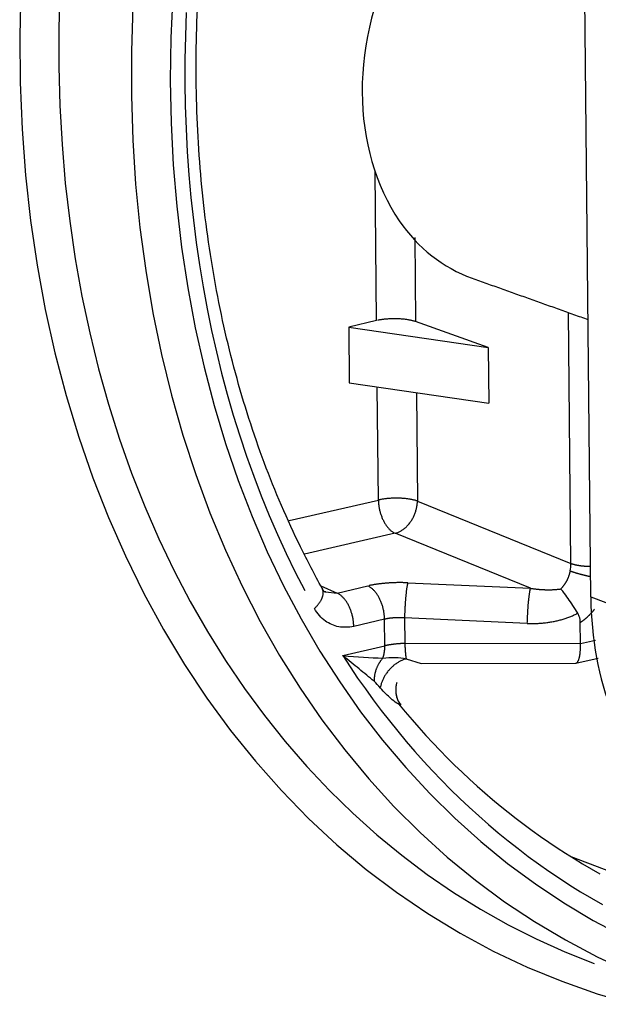
# Model space of a CAD drawing. Units: inches. Extents: x -2.2 to 31.7, y 0.3 to 22.2.
# Drawn here: x 18.9 to 19.2, y 7.5 to 8 of the extents above; entities that cross this region are included whole.
import ezdxf

# ---------------------------------------------------------------- set-up
doc = ezdxf.new("R2010")
doc.units = ezdxf.units.IN
doc.header["$LTSCALE"] = 0.5
doc.header["$MEASUREMENT"] = 0
doc.layers.add('13', color=7, linetype='Continuous')

msp = doc.modelspace()

# ---------------------------------------------------------------- linework, layer by layer
at = {"layer": '13', "color": 230, "linetype": 'Continuous'}
for p, q in [((19.20841, 7.72839), (19.20298, 8.27907)), ((19.20841, 7.72839), (19.28908, 7.69767)), ((19.19784, 7.59074), (19.3004, 7.55168))]:
    msp.add_line(p, q, dxfattribs=at)
at = {"layer": '13', "color": 72, "linetype": 'Continuous'}
for p, q in [((19.09484, 7.87489), (19.09406, 7.95379)), ((19.11509, 7.91886), (19.11552, 7.87433)), ((19.19784, 7.74615), (19.19653, 7.87916)), ((19.09484, 7.87489), (19.08006, 7.87147)), ((19.08006, 7.87147), (19.08035, 7.84185)), ((19.08006, 7.87147), (19.15405, 7.8607)), ((19.15405, 7.8607), (19.11552, 7.87433)), ((19.15405, 7.8607), (19.15435, 7.83108)), ((19.08035, 7.84185), (19.15435, 7.83108)), ((19.09578, 7.77979), (19.09519, 7.83969)), ((19.1159, 7.83667), (19.11646, 7.77923)), ((19.04848, 7.76885), (19.09578, 7.77979)), ((19.11646, 7.77923), (19.19784, 7.74615)), ((19.10464, 7.76214), (19.05652, 7.75101)), ((19.17635, 7.73299), (19.10464, 7.76214)), ((19.11139, 7.7359), (19.17635, 7.73299)), ((19.06523, 7.73437), (19.07383, 7.73046)), ((19.06776, 7.73104), (19.07383, 7.73046)), ((19.07383, 7.73046), (19.09018, 7.73424)), ((19.09904, 7.71659), (19.0827, 7.71281)), ((19.09918, 7.7025), (19.09904, 7.71659)), ((19.17461, 7.71438), (19.10965, 7.71729)), ((19.10965, 7.71729), (19.10978, 7.70374)), ((19.20295, 7.70383), (19.20284, 7.71488)), ((19.10978, 7.70374), (19.20295, 7.70383)), ((19.20295, 7.70369), (19.21083, 7.70551)), ((19.07684, 7.69734), (19.09918, 7.7025)), ((19.11046, 7.69559), (19.11846, 7.69315)), ((19.20047, 7.69326), (19.21238, 7.69601)), ((19.11843, 7.69315), (19.20023, 7.69323)), ((19.1077, 7.67124), (19.1075, 7.67113))]:
    msp.add_line(p, q, dxfattribs=at)
for points in [[(18.90621, 8.05086, 0), (18.90558, 8.02586, 0), (18.90578, 8.00103, 0), (18.90681, 7.97641, 0), (18.90867, 7.95204, 0), (18.91135, 7.92796, 0), (18.91485, 7.9042, 0), (18.91916, 7.8808, 0), (18.92427, 7.85781, 0), (18.93019, 7.83525, 0), (18.9369, 7.81317, 0), (18.94438, 7.7916, 0), (18.95263, 7.77057, 0), (18.96163, 7.75012, 0), (18.97137, 7.73028, 0), (18.98184, 7.71108, 0), (18.99301, 7.69255, 0), (19.00487, 7.67472, 0), (19.0174, 7.65762, 0), (19.03058, 7.64128, 0), (19.04438, 7.62573, 0), (19.0588, 7.61098, 0), (19.07379, 7.59706, 0), (19.08935, 7.584, 0), (19.10544, 7.57182, 0), (19.12204, 7.56052, 0), (19.13913, 7.55014, 0), (19.15667, 7.54069, 0), (19.17463, 7.53219, 0), (19.193, 7.52464, 0), (19.21173, 7.51806, 0), (19.2308, 7.51246, 0)], [(18.92697, 8.0516, 0), (18.92633, 8.03056, 0), (18.9263, 8.00964, 0), (18.92686, 7.98885, 0), (18.92802, 7.96824, 0), (18.92978, 7.94781, 0), (18.93213, 7.92759, 0), (18.93507, 7.90762, 0), (18.93861, 7.8879, 0), (18.94273, 7.86847, 0), (18.94742, 7.84935, 0), (18.9527, 7.83056, 0), (18.95854, 7.81212, 0), (18.96494, 7.79406, 0), (18.9719, 7.77639, 0), (18.9794, 7.75914, 0), (18.98744, 7.74232, 0), (18.996, 7.72596, 0), (19.00508, 7.71008, 0), (19.01467, 7.6947, 0), (19.02475, 7.67982, 0), (19.03532, 7.66548, 0), (19.04636, 7.65169, 0), (19.05785, 7.63846, 0), (19.06979, 7.62581, 0), (19.08215, 7.61375, 0), (19.09494, 7.60231, 0), (19.10812, 7.59149, 0), (19.12168, 7.5813, 0), (19.13562, 7.57176, 0), (19.14991, 7.56288, 0), (19.16453, 7.55466, 0), (19.17947, 7.54713, 0), (19.1947, 7.54028, 0), (19.21022, 7.53414, 0)], [(18.9867, 8.04757, 0), (18.9857, 8.02484, 0), (18.98541, 8.00223, 0), (18.98584, 7.97979, 0), (18.98698, 7.95753, 0), (18.98883, 7.9355, 0), (18.9914, 7.91373, 0), (18.99467, 7.89224, 0), (18.99865, 7.87107, 0), (19.00332, 7.85025, 0), (19.00868, 7.8298, 0), (19.01472, 7.80977, 0), (19.02144, 7.79017, 0), (19.02881, 7.77104, 0), (19.03685, 7.7524, 0), (19.04552, 7.73429, 0), (19.05482, 7.71672, 0), (19.06474, 7.69973, 0), (19.07525, 7.68333, 0), (19.08635, 7.66755, 0), (19.09802, 7.65242, 0), (19.11025, 7.63795, 0), (19.123, 7.62417, 0), (19.13628, 7.6111, 0), (19.15005, 7.59875, 0), (19.16429, 7.58715, 0), (19.179, 7.57631, 0), (19.19413, 7.56624, 0), (19.20969, 7.55697, 0), (19.22563, 7.5485, 0)], [(18.96562, 8.04153, 0), (18.96483, 8.01769, 0), (18.96481, 7.994, 0), (18.96555, 7.9705, 0), (18.96707, 7.94721, 0), (18.96936, 7.92418, 0), (18.97241, 7.90144, 0), (18.97622, 7.87903, 0), (18.98078, 7.85697, 0), (18.98609, 7.83531, 0), (18.99214, 7.81408, 0), (18.99892, 7.79331, 0), (19.00641, 7.77302, 0), (19.01462, 7.75326, 0), (19.02352, 7.73405, 0), (19.0331, 7.71542, 0), (19.04335, 7.69741, 0), (19.05424, 7.68002, 0), (19.06578, 7.66331, 0), (19.07793, 7.64728, 0), (19.09068, 7.63196, 0), (19.104, 7.61739, 0), (19.11789, 7.60357, 0), (19.13231, 7.59053, 0), (19.14725, 7.57829, 0), (19.16268, 7.56687, 0), (19.17859, 7.55629, 0), (19.19493, 7.54656, 0), (19.2117, 7.5377, 0), (19.22885, 7.52972, 0)], [(18.99391, 8.03816, 0), (18.99346, 8.02573, 0), (18.99322, 8.01334, 0), (18.9932, 8.001, 0), (18.9934, 7.9887, 0), (18.99382, 7.97646, 0), (18.99445, 7.96428, 0), (18.9953, 7.95216, 0), (18.99637, 7.94012, 0), (18.99766, 7.92815, 0), (18.99916, 7.91627, 0), (19.00088, 7.90447, 0), (19.00281, 7.89277, 0), (19.00495, 7.88116, 0), (19.00731, 7.86966, 0), (19.00988, 7.85827, 0), (19.01266, 7.84699, 0), (19.01564, 7.83583, 0), (19.01884, 7.82479, 0), (19.02224, 7.81388, 0), (19.02585, 7.80311, 0), (19.02966, 7.79247, 0), (19.03367, 7.78198, 0), (19.03788, 7.77163, 0), (19.04229, 7.76144, 0), (19.0469, 7.7514, 0), (19.0517, 7.74153, 0), (19.05669, 7.73182, 0)], [(19.11549, 7.87433, -0.00084), (19.1152, 7.87443, -0.00082), (19.11489, 7.87453, -0.0008), (19.11458, 7.87462, -0.00078), (19.11425, 7.87472, -0.00076), (19.11392, 7.8748, -0.00074), (19.11357, 7.87489, -0.00071), (19.11322, 7.87497, -0.00069), (19.11285, 7.87505, -0.00067), (19.11248, 7.87513, -0.00064), (19.1121, 7.8752, -0.00062), (19.11172, 7.87527, -0.00059), (19.11132, 7.87534, -0.00057), (19.11092, 7.8754, -0.00054), (19.11051, 7.87546, -0.00051), (19.1101, 7.87551, -0.00049), (19.10968, 7.87557, -0.00046), (19.10925, 7.87561, -0.00043), (19.10882, 7.87566, -0.0004), (19.10838, 7.87569, -0.00037), (19.10794, 7.87573, -0.00034), (19.1075, 7.87576, -0.00031), (19.10705, 7.87579, -0.00028), (19.1066, 7.87581, -0.00025), (19.10615, 7.87583, -0.00022), (19.1057, 7.87584, -0.00019), (19.10524, 7.87585, -0.00016), (19.10478, 7.87586, -0.00013), (19.10432, 7.87586, -0.0001), (19.10386, 7.87586, -0.00007), (19.1034, 7.87585, -0.00004), (19.10295, 7.87584, -0.00001), (19.10249, 7.87583, 0.00003), (19.10203, 7.87581, 0.00006), (19.10158, 7.87579, 0.00009), (19.10112, 7.87576, 0.00012), (19.10067, 7.87573, 0.00015), (19.10023, 7.8757, 0.00018), (19.09978, 7.87566, 0.00021), (19.09934, 7.87562, 0.00024), (19.09891, 7.87557, 0.00027), (19.09848, 7.87552, 0.0003), (19.09805, 7.87546, 0.00033), (19.09763, 7.87541, 0.00036), (19.09722, 7.87534, 0.00039), (19.09681, 7.87528, 0.00042), (19.09641, 7.87521, 0.00045), (19.09601, 7.87514, 0.00048), (19.09563, 7.87506, 0.0005), (19.09525, 7.87498, 0.00053)], [(19.09578, 7.77979, 0), (19.09578, 7.77934, 0), (19.0958, 7.7789, 0), (19.09583, 7.77845, 0), (19.09586, 7.778, 0), (19.0959, 7.77755, 0), (19.09596, 7.7771, 0), (19.09601, 7.77665, 0), (19.09608, 7.77619, 0), (19.09616, 7.77574, 0), (19.09624, 7.77529, 0), (19.09633, 7.77484, 0), (19.09643, 7.77439, 0), (19.09654, 7.77394, 0), (19.09666, 7.7735, 0), (19.09678, 7.77305, 0), (19.09691, 7.77261, 0), (19.09705, 7.77218, 0), (19.0972, 7.77174, 0), (19.09735, 7.77132, 0), (19.09751, 7.77089, 0), (19.09768, 7.77048, 0), (19.09785, 7.77006, 0), (19.09803, 7.76966, 0), (19.09822, 7.76926, 0), (19.09841, 7.76886, 0), (19.09861, 7.76848, 0), (19.09881, 7.7681, 0), (19.09902, 7.76772, 0), (19.09924, 7.76736, 0), (19.09946, 7.76701, 0), (19.09969, 7.76666, 0), (19.09992, 7.76632, 0), (19.10016, 7.766, 0), (19.1004, 7.76568, 0), (19.10064, 7.76537, 0), (19.10089, 7.76507, 0), (19.10114, 7.76479, 0), (19.10139, 7.76451, 0), (19.10165, 7.76425, 0), (19.10191, 7.76399, 0), (19.10218, 7.76375, 0), (19.10245, 7.76352, 0), (19.10272, 7.76331, 0), (19.10299, 7.7631, 0), (19.10326, 7.76291, 0), (19.10353, 7.76273, 0), (19.10381, 7.76256, 0), (19.10408, 7.76241, 0), (19.10436, 7.76227, 0)], [(19.11646, 7.77923, 0), (19.11617, 7.77933, 0), (19.11586, 7.77943, 0), (19.11554, 7.77953, 0), (19.11522, 7.77962, 0), (19.11488, 7.77971, 0), (19.11453, 7.77979, 0), (19.11418, 7.77988, 0), (19.11381, 7.77996, 0), (19.11344, 7.78003, 0), (19.11306, 7.78011, 0), (19.11267, 7.78018, 0), (19.11227, 7.78024, 0), (19.11187, 7.7803, 0), (19.11146, 7.78036, 0), (19.11105, 7.78042, 0), (19.11062, 7.78047, 0), (19.1102, 7.78051, 0), (19.10976, 7.78056, 0), (19.10933, 7.78059, 0), (19.10888, 7.78063, 0), (19.10844, 7.78066, 0), (19.10799, 7.78069, 0), (19.10754, 7.78071, 0), (19.10708, 7.78073, 0), (19.10663, 7.78074, 0), (19.10617, 7.78075, 0), (19.10571, 7.78076, 0), (19.10525, 7.78076, 0), (19.10479, 7.78076, 0), (19.10433, 7.78075, 0), (19.10387, 7.78074, 0), (19.10341, 7.78073, 0), (19.10295, 7.78071, 0), (19.1025, 7.78068, 0), (19.10204, 7.78066, 0), (19.10159, 7.78063, 0), (19.10114, 7.78059, 0), (19.1007, 7.78055, 0), (19.10026, 7.78051, 0), (19.09982, 7.78046, 0), (19.09939, 7.78041, 0), (19.09896, 7.78036, 0), (19.09854, 7.7803, 0), (19.09812, 7.78023, 0), (19.09771, 7.78017, 0), (19.09731, 7.7801, 0), (19.09692, 7.78003, 0), (19.09653, 7.77995, 0), (19.09615, 7.77987, 0)], [(19.10464, 7.76214, 0), (19.105, 7.76224, 0), (19.10537, 7.76235, 0), (19.10574, 7.76247, 0), (19.1061, 7.76261, 0), (19.10646, 7.76277, 0), (19.10682, 7.76293, 0), (19.10718, 7.76311, 0), (19.10754, 7.7633, 0), (19.10789, 7.76351, 0), (19.10824, 7.76373, 0), (19.10859, 7.76396, 0), (19.10894, 7.7642, 0), (19.10928, 7.76446, 0), (19.10961, 7.76472, 0), (19.10994, 7.765, 0), (19.11027, 7.76529, 0), (19.11059, 7.76559, 0), (19.1109, 7.7659, 0), (19.11121, 7.76622, 0), (19.11151, 7.76655, 0), (19.11181, 7.76689, 0), (19.1121, 7.76724, 0), (19.11238, 7.7676, 0), (19.11266, 7.76797, 0), (19.11292, 7.76834, 0), (19.11318, 7.76873, 0), (19.11343, 7.76912, 0), (19.11367, 7.76952, 0), (19.11391, 7.76992, 0), (19.11413, 7.77033, 0), (19.11434, 7.77075, 0), (19.11455, 7.77117, 0), (19.11475, 7.7716, 0), (19.11493, 7.77203, 0), (19.11511, 7.77247, 0), (19.11527, 7.77291, 0), (19.11543, 7.77335, 0), (19.11558, 7.7738, 0), (19.11571, 7.77425, 0), (19.11583, 7.7747, 0), (19.11595, 7.77515, 0), (19.11605, 7.77561, 0), (19.11614, 7.77606, 0), (19.11622, 7.77652, 0), (19.11629, 7.77697, 0), (19.11635, 7.77743, 0), (19.11639, 7.77788, 0), (19.11643, 7.77833, 0), (19.11645, 7.77878, 0)], [(19.19784, 7.74615, 0), (19.198, 7.74609, 0), (19.19815, 7.74604, 0), (19.19831, 7.74599, 0), (19.19847, 7.74594, 0), (19.19864, 7.74589, 0), (19.19881, 7.74584, 0), (19.19898, 7.74579, 0), (19.19915, 7.74574, 0), (19.19933, 7.74569, 0), (19.19951, 7.74565, 0), (19.19969, 7.7456, 0), (19.19988, 7.74556, 0), (19.20006, 7.74551, 0), (19.20025, 7.74547, 0), (19.20044, 7.74543, 0), (19.20064, 7.74539, 0), (19.20084, 7.74535, 0), (19.20103, 7.74531, 0), (19.20124, 7.74527, 0), (19.20144, 7.74524, 0), (19.20164, 7.7452, 0), (19.20185, 7.74517, 0), (19.20206, 7.74513, 0), (19.20227, 7.7451, 0), (19.20248, 7.74507, 0), (19.2027, 7.74504, 0), (19.20292, 7.74501, 0), (19.20313, 7.74498, 0), (19.20335, 7.74495, 0), (19.20358, 7.74492, 0), (19.2038, 7.7449, 0), (19.20402, 7.74487, 0), (19.20425, 7.74485, 0), (19.20448, 7.74483, 0), (19.20471, 7.74481, 0), (19.20494, 7.74479, 0), (19.20517, 7.74477, 0), (19.2054, 7.74475, 0), (19.20563, 7.74473, 0), (19.20587, 7.74472, 0), (19.2061, 7.7447, 0), (19.20634, 7.74469, 0), (19.20657, 7.74468, 0), (19.20681, 7.74467, 0), (19.20705, 7.74466, 0), (19.20729, 7.74465, 0), (19.20753, 7.74464, 0), (19.20777, 7.74463, 0), (19.20801, 7.74463, 0)], [(19.19247, 7.73265, 0), (19.19262, 7.73279, 0), (19.19277, 7.73294, 0), (19.19292, 7.7331, 0), (19.19306, 7.73325, 0), (19.19321, 7.73341, 0), (19.19335, 7.73357, 0), (19.19349, 7.73373, 0), (19.19363, 7.73389, 0), (19.19376, 7.73406, 0), (19.1939, 7.73422, 0), (19.19403, 7.73439, 0), (19.19416, 7.73457, 0), (19.19429, 7.73474, 0), (19.19442, 7.73491, 0), (19.19454, 7.73509, 0), (19.19467, 7.73527, 0), (19.19479, 7.73545, 0), (19.19491, 7.73563, 0), (19.19503, 7.73582, 0), (19.19514, 7.73601, 0), (19.19525, 7.73619, 0), (19.19537, 7.73638, 0), (19.19547, 7.73657, 0), (19.19558, 7.73677, 0), (19.19569, 7.73696, 0), (19.19579, 7.73716, 0), (19.19589, 7.73735, 0), (19.19599, 7.73755, 0), (19.19608, 7.73775, 0), (19.19617, 7.73795, 0), (19.19626, 7.73815, 0), (19.19635, 7.73836, 0), (19.19644, 7.73856, 0), (19.19652, 7.73877, 0), (19.1966, 7.73897, 0), (19.19668, 7.73918, 0), (19.19676, 7.73939, 0), (19.19683, 7.7396, 0), (19.19691, 7.73981, 0), (19.19697, 7.74002, 0), (19.19704, 7.74023, 0), (19.19711, 7.74044, 0), (19.19717, 7.74066, 0), (19.19723, 7.74087, 0), (19.19728, 7.74109, 0), (19.19734, 7.7413, 0), (19.19739, 7.74152, 0), (19.19744, 7.74173, 0), (19.19748, 7.74195, 0)], [(19.19753, 7.74217, 0), (19.19769, 7.74211, 0), (19.19785, 7.74205, 0), (19.19802, 7.74199, 0), (19.19819, 7.74193, 0), (19.19836, 7.74187, 0), (19.19854, 7.74181, 0), (19.19872, 7.74175, 0), (19.1989, 7.74169, 0), (19.19908, 7.74163, 0), (19.19927, 7.74157, 0), (19.19946, 7.74151, 0), (19.19965, 7.74145, 0), (19.19985, 7.74139, 0), (19.20005, 7.74133, 0), (19.20025, 7.74126, 0), (19.20045, 7.7412, 0), (19.20065, 7.74114, 0), (19.20086, 7.74108, 0), (19.20107, 7.74102, 0), (19.20128, 7.74096, 0), (19.20149, 7.7409, 0), (19.20171, 7.74084, 0), (19.20193, 7.74078, 0), (19.20215, 7.74072, 0), (19.20237, 7.74066, 0), (19.20259, 7.7406, 0), (19.20281, 7.74054, 0), (19.20304, 7.74048, 0), (19.20327, 7.74042, 0), (19.2035, 7.74036, 0), (19.20373, 7.7403, 0), (19.20396, 7.74024, 0), (19.20419, 7.74018, 0), (19.20443, 7.74012, 0), (19.20467, 7.74006, 0), (19.2049, 7.74, 0), (19.20514, 7.73995, 0), (19.20538, 7.73989, 0), (19.20562, 7.73983, 0), (19.20586, 7.73977, 0), (19.2061, 7.73972, 0), (19.20635, 7.73966, 0), (19.20659, 7.73961, 0), (19.20683, 7.73955, 0), (19.20708, 7.7395, 0), (19.20732, 7.73944, 0), (19.20757, 7.73939, 0), (19.20781, 7.73934, 0), (19.20806, 7.73928, 0)], [(19.11139, 7.7359, 0), (19.11094, 7.73592, 0), (19.11049, 7.73593, 0), (19.11004, 7.73595, 0), (19.10959, 7.73596, 0), (19.10914, 7.73597, 0), (19.10869, 7.73598, 0), (19.10824, 7.73599, 0), (19.10779, 7.73599, 0), (19.10734, 7.73599, 0), (19.10689, 7.73599, 0), (19.10644, 7.73599, 0), (19.10599, 7.73598, 0), (19.10554, 7.73598, 0), (19.10509, 7.73597, 0), (19.10464, 7.73596, 0), (19.1042, 7.73594, 0), (19.10375, 7.73593, 0), (19.10331, 7.73591, 0), (19.10286, 7.73589, 0), (19.10242, 7.73587, 0), (19.10198, 7.73584, 0), (19.10154, 7.73582, 0), (19.1011, 7.73579, 0), (19.10066, 7.73576, 0), (19.10023, 7.73572, 0), (19.09979, 7.73569, 0), (19.09936, 7.73565, 0), (19.09893, 7.73561, 0), (19.0985, 7.73557, 0), (19.09808, 7.73553, 0), (19.09766, 7.73548, 0), (19.09724, 7.73543, 0), (19.09682, 7.73539, 0), (19.0964, 7.73533, 0), (19.09599, 7.73528, 0), (19.09558, 7.73522, 0), (19.09517, 7.73517, 0), (19.09477, 7.73511, 0), (19.09437, 7.73505, 0), (19.09397, 7.73498, 0), (19.09357, 7.73492, 0), (19.09318, 7.73485, 0), (19.09279, 7.73478, 0), (19.09241, 7.73471, 0), (19.09203, 7.73464, 0), (19.09165, 7.73456, 0), (19.09128, 7.73448, 0), (19.09091, 7.73441, 0), (19.09054, 7.73432, 0)], [(19.11139, 7.7359, 0), (19.11134, 7.73574, 0), (19.1113, 7.73558, 0), (19.11125, 7.7354, 0), (19.1112, 7.7352, 0), (19.11115, 7.73499, 0), (19.1111, 7.73478, 0), (19.11105, 7.73454, 0), (19.111, 7.7343, 0), (19.11095, 7.73404, 0), (19.11091, 7.73377, 0), (19.11086, 7.73349, 0), (19.11081, 7.7332, 0), (19.11076, 7.7329, 0), (19.11072, 7.73259, 0), (19.11067, 7.73227, 0), (19.11063, 7.73193, 0), (19.11058, 7.73159, 0), (19.11054, 7.73124, 0), (19.11049, 7.73088, 0), (19.11045, 7.73051, 0), (19.11041, 7.73013, 0), (19.11037, 7.72974, 0), (19.11032, 7.72935, 0), (19.11028, 7.72894, 0), (19.11025, 7.72854, 0), (19.11021, 7.72812, 0), (19.11017, 7.7277, 0), (19.11013, 7.72727, 0), (19.1101, 7.72684, 0), (19.11007, 7.7264, 0), (19.11003, 7.72596, 0), (19.11, 7.72551, 0), (19.10997, 7.72507, 0), (19.10994, 7.72461, 0), (19.10991, 7.72416, 0), (19.10989, 7.7237, 0), (19.10986, 7.72324, 0), (19.10984, 7.72278, 0), (19.10981, 7.72232, 0), (19.10979, 7.72185, 0), (19.10977, 7.72139, 0), (19.10975, 7.72093, 0), (19.10973, 7.72046, 0), (19.10972, 7.72, 0), (19.1097, 7.71954, 0), (19.10969, 7.71909, 0), (19.10968, 7.71863, 0), (19.10967, 7.71818, 0), (19.10966, 7.71773, 0)], [(19.06187, 7.72228, 0), (19.06211, 7.72251, 0), (19.06235, 7.72275, 0), (19.06259, 7.72298, 0), (19.06282, 7.72322, 0), (19.06304, 7.72346, 0), (19.06325, 7.7237, 0), (19.06346, 7.72394, 0), (19.06367, 7.72418, 0), (19.06387, 7.72442, 0), (19.06406, 7.72467, 0), (19.06424, 7.72491, 0), (19.06442, 7.72516, 0), (19.06459, 7.7254, 0), (19.06476, 7.72565, 0), (19.06492, 7.72589, 0), (19.06507, 7.72614, 0), (19.06521, 7.72638, 0), (19.06535, 7.72662, 0), (19.06548, 7.72687, 0), (19.0656, 7.72711, 0), (19.06571, 7.72735, 0), (19.06582, 7.7276, 0), (19.06592, 7.72784, 0), (19.06601, 7.72808, 0), (19.0661, 7.72831, 0), (19.06618, 7.72855, 0), (19.06624, 7.72878, 0), (19.06631, 7.72902, 0), (19.06636, 7.72925, 0), (19.06641, 7.72948, 0), (19.06644, 7.7297, 0), (19.06647, 7.72993, 0), (19.0665, 7.73015, 0), (19.06651, 7.73037, 0), (19.06652, 7.73059, 0), (19.06652, 7.7308, 0), (19.06651, 7.73101, 0), (19.06649, 7.73122, 0), (19.06647, 7.73143, 0), (19.06643, 7.73163, 0), (19.06639, 7.73182, 0), (19.06634, 7.73202, 0), (19.06629, 7.73221, 0), (19.06622, 7.7324, 0), (19.06615, 7.73258, 0), (19.06607, 7.73276, 0), (19.06598, 7.73294, 0), (19.06589, 7.73311, 0), (19.06579, 7.73327, 0)], [(19.0827, 7.71281, 0), (19.08269, 7.71326, 0), (19.08267, 7.7137, 0), (19.08264, 7.71415, 0), (19.08261, 7.7146, 0), (19.08257, 7.71505, 0), (19.08252, 7.7155, 0), (19.08246, 7.71595, 0), (19.08239, 7.71641, 0), (19.08231, 7.71686, 0), (19.08223, 7.71731, 0), (19.08214, 7.71776, 0), (19.08204, 7.71821, 0), (19.08193, 7.71866, 0), (19.08181, 7.7191, 0), (19.08169, 7.71955, 0), (19.08156, 7.71999, 0), (19.08142, 7.72042, 0), (19.08127, 7.72086, 0), (19.08112, 7.72128, 0), (19.08096, 7.72171, 0), (19.08079, 7.72213, 0), (19.08062, 7.72254, 0), (19.08044, 7.72294, 0), (19.08025, 7.72335, 0), (19.08006, 7.72374, 0), (19.07986, 7.72413, 0), (19.07966, 7.7245, 0), (19.07945, 7.72488, 0), (19.07923, 7.72524, 0), (19.07901, 7.72559, 0), (19.07878, 7.72594, 0), (19.07855, 7.72628, 0), (19.07832, 7.7266, 0), (19.07808, 7.72692, 0), (19.07783, 7.72723, 0), (19.07758, 7.72753, 0), (19.07733, 7.72781, 0), (19.07708, 7.72809, 0), (19.07682, 7.72835, 0), (19.07656, 7.72861, 0), (19.07629, 7.72885, 0), (19.07603, 7.72908, 0), (19.07576, 7.72929, 0), (19.07549, 7.7295, 0), (19.07521, 7.72969, 0), (19.07494, 7.72987, 0), (19.07466, 7.73004, 0), (19.07439, 7.73019, 0), (19.07411, 7.73034, 0)], [(19.09904, 7.71659, 0), (19.09904, 7.71704, 0), (19.09902, 7.71748, 0), (19.09899, 7.71793, 0), (19.09896, 7.71838, 0), (19.09892, 7.71883, 0), (19.09887, 7.71928, 0), (19.09881, 7.71973, 0), (19.09874, 7.72019, 0), (19.09866, 7.72064, 0), (19.09858, 7.72109, 0), (19.09849, 7.72154, 0), (19.09839, 7.72199, 0), (19.09828, 7.72244, 0), (19.09816, 7.72288, 0), (19.09804, 7.72333, 0), (19.09791, 7.72377, 0), (19.09777, 7.7242, 0), (19.09762, 7.72464, 0), (19.09747, 7.72506, 0), (19.09731, 7.72549, 0), (19.09714, 7.7259, 0), (19.09697, 7.72632, 0), (19.09679, 7.72672, 0), (19.0966, 7.72712, 0), (19.09641, 7.72752, 0), (19.09621, 7.7279, 0), (19.09601, 7.72828, 0), (19.0958, 7.72866, 0), (19.09558, 7.72902, 0), (19.09536, 7.72937, 0), (19.09513, 7.72972, 0), (19.0949, 7.73006, 0), (19.09467, 7.73038, 0), (19.09442, 7.7307, 0), (19.09418, 7.73101, 0), (19.09393, 7.73131, 0), (19.09368, 7.73159, 0), (19.09343, 7.73187, 0), (19.09317, 7.73213, 0), (19.09291, 7.73239, 0), (19.09264, 7.73263, 0), (19.09237, 7.73286, 0), (19.0921, 7.73307, 0), (19.09183, 7.73328, 0), (19.09156, 7.73347, 0), (19.09129, 7.73365, 0), (19.09101, 7.73382, 0), (19.09074, 7.73397, 0), (19.09046, 7.73411, 0)], [(19.17635, 7.73299, 0), (19.1763, 7.73283, 0), (19.17625, 7.73267, 0), (19.1762, 7.73248, 0), (19.17615, 7.73229, 0), (19.1761, 7.73208, 0), (19.17605, 7.73186, 0), (19.17601, 7.73163, 0), (19.17596, 7.73139, 0), (19.17591, 7.73113, 0), (19.17586, 7.73086, 0), (19.17581, 7.73058, 0), (19.17577, 7.73029, 0), (19.17572, 7.72999, 0), (19.17567, 7.72968, 0), (19.17563, 7.72936, 0), (19.17558, 7.72902, 0), (19.17554, 7.72868, 0), (19.17549, 7.72833, 0), (19.17545, 7.72797, 0), (19.1754, 7.7276, 0), (19.17536, 7.72722, 0), (19.17532, 7.72683, 0), (19.17528, 7.72644, 0), (19.17524, 7.72603, 0), (19.1752, 7.72562, 0), (19.17516, 7.72521, 0), (19.17513, 7.72479, 0), (19.17509, 7.72436, 0), (19.17505, 7.72393, 0), (19.17502, 7.72349, 0), (19.17499, 7.72305, 0), (19.17496, 7.7226, 0), (19.17492, 7.72215, 0), (19.1749, 7.7217, 0), (19.17487, 7.72125, 0), (19.17484, 7.72079, 0), (19.17481, 7.72033, 0), (19.17479, 7.71987, 0), (19.17477, 7.7194, 0), (19.17475, 7.71894, 0), (19.17472, 7.71848, 0), (19.17471, 7.71802, 0), (19.17469, 7.71755, 0), (19.17467, 7.71709, 0), (19.17466, 7.71663, 0), (19.17464, 7.71618, 0), (19.17463, 7.71572, 0), (19.17462, 7.71527, 0), (19.17461, 7.71482, 0)], [(19.17635, 7.73299, 0), (19.17669, 7.73293, 0), (19.17703, 7.73288, 0), (19.17737, 7.73283, 0), (19.17771, 7.73279, 0), (19.17805, 7.73274, 0), (19.17839, 7.7327, 0), (19.17873, 7.73266, 0), (19.17907, 7.73262, 0), (19.17941, 7.73258, 0), (19.17975, 7.73254, 0), (19.18009, 7.73251, 0), (19.18043, 7.73248, 0), (19.18077, 7.73245, 0), (19.1811, 7.73242, 0), (19.18144, 7.73239, 0), (19.18177, 7.73237, 0), (19.18211, 7.73234, 0), (19.18244, 7.73232, 0), (19.18278, 7.7323, 0), (19.18311, 7.73228, 0), (19.18344, 7.73227, 0), (19.18377, 7.73226, 0), (19.1841, 7.73224, 0), (19.18443, 7.73223, 0), (19.18476, 7.73223, 0), (19.18508, 7.73222, 0), (19.18541, 7.73222, 0), (19.18573, 7.73221, 0), (19.18605, 7.73221, 0), (19.18637, 7.73222, 0), (19.18669, 7.73222, 0), (19.18701, 7.73222, 0), (19.18733, 7.73223, 0), (19.18765, 7.73224, 0), (19.18796, 7.73225, 0), (19.18827, 7.73226, 0), (19.18858, 7.73228, 0), (19.18889, 7.7323, 0), (19.1892, 7.73232, 0), (19.18951, 7.73234, 0), (19.18981, 7.73236, 0), (19.19012, 7.73238, 0), (19.19042, 7.73241, 0), (19.19072, 7.73244, 0), (19.19101, 7.73247, 0), (19.19131, 7.7325, 0), (19.1916, 7.73253, 0), (19.1919, 7.73257, 0), (19.19219, 7.73261, 0)], [(19.17461, 7.71438, 0), (19.17519, 7.71435, 0), (19.17578, 7.71433, 0), (19.17636, 7.71432, 0), (19.17694, 7.71432, 0), (19.17753, 7.71431, 0), (19.17811, 7.71432, 0), (19.17869, 7.71433, 0), (19.17927, 7.71434, 0), (19.17985, 7.71436, 0), (19.18043, 7.71439, 0), (19.18101, 7.71442, 0), (19.18159, 7.71446, 0), (19.18216, 7.7145, 0), (19.18273, 7.71455, 0), (19.18331, 7.7146, 0), (19.18388, 7.71466, 0), (19.18445, 7.71473, 0), (19.18501, 7.7148, 0), (19.18558, 7.71487, 0), (19.18614, 7.71495, 0), (19.1867, 7.71504, 0), (19.18726, 7.71513, 0), (19.18781, 7.71523, 0), (19.18836, 7.71533, 0), (19.18891, 7.71544, 0), (19.18946, 7.71555, 0), (19.19, 7.71567, 0), (19.19055, 7.71579, 0), (19.19108, 7.71592, 0), (19.19162, 7.71605, 0), (19.19215, 7.71619, 0), (19.19268, 7.71633, 0), (19.1932, 7.71648, 0), (19.19372, 7.71664, 0), (19.19424, 7.7168, 0), (19.19475, 7.71696, 0), (19.19526, 7.71713, 0), (19.19577, 7.7173, 0), (19.19627, 7.71748, 0), (19.19677, 7.71767, 0), (19.19726, 7.71786, 0), (19.19775, 7.71805, 0), (19.19823, 7.71825, 0), (19.19871, 7.71845, 0), (19.19919, 7.71866, 0), (19.19966, 7.71887, 0), (19.20012, 7.71909, 0), (19.20058, 7.71931, 0), (19.20103, 7.71954, 0)], [(19.20284, 7.71488, 0), (19.20301, 7.71499, 0), (19.20318, 7.7151, 0), (19.20334, 7.71522, 0), (19.20351, 7.71533, 0), (19.20368, 7.71545, 0), (19.20384, 7.71557, 0), (19.20401, 7.71569, 0), (19.20418, 7.71581, 0), (19.20434, 7.71593, 0), (19.20451, 7.71606, 0), (19.20467, 7.71618, 0), (19.20483, 7.71631, 0), (19.20499, 7.71644, 0), (19.20516, 7.71657, 0), (19.20532, 7.7167, 0), (19.20548, 7.71683, 0), (19.20564, 7.71697, 0), (19.2058, 7.7171, 0), (19.20596, 7.71724, 0), (19.20612, 7.71737, 0), (19.20627, 7.71751, 0), (19.20643, 7.71765, 0), (19.20659, 7.71779, 0), (19.20674, 7.71794, 0), (19.2069, 7.71808, 0), (19.20705, 7.71823, 0), (19.20721, 7.71837, 0), (19.20736, 7.71852, 0), (19.20751, 7.71867, 0), (19.20766, 7.71882, 0), (19.20781, 7.71897, 0), (19.20796, 7.71912, 0), (19.20811, 7.71928, 0), (19.20826, 7.71943, 0), (19.20841, 7.71959, 0), (19.20855, 7.71974, 0), (19.2087, 7.7199, 0), (19.20885, 7.72006, 0), (19.20899, 7.72022, 0), (19.20913, 7.72038, 0), (19.20928, 7.72055, 0), (19.20942, 7.72071, 0), (19.20956, 7.72088, 0), (19.2097, 7.72104, 0), (19.20984, 7.72121, 0), (19.20998, 7.72138, 0), (19.21011, 7.72155, 0), (19.21025, 7.72172, 0), (19.21039, 7.72189, 0)], [(19.10965, 7.71729, 0), (19.10943, 7.7173, 0), (19.1092, 7.71732, 0), (19.10898, 7.71733, 0), (19.10875, 7.71734, 0), (19.10853, 7.71735, 0), (19.1083, 7.71736, 0), (19.10808, 7.71736, 0), (19.10785, 7.71737, 0), (19.10762, 7.71738, 0), (19.1074, 7.71738, 0), (19.10717, 7.71738, 0), (19.10695, 7.71739, 0), (19.10672, 7.71739, 0), (19.1065, 7.71739, 0), (19.10628, 7.71738, 0), (19.10605, 7.71738, 0), (19.10583, 7.71738, 0), (19.10561, 7.71737, 0), (19.10538, 7.71736, 0), (19.10516, 7.71736, 0), (19.10494, 7.71735, 0), (19.10472, 7.71734, 0), (19.1045, 7.71733, 0), (19.10428, 7.71731, 0), (19.10407, 7.7173, 0), (19.10385, 7.71729, 0), (19.10363, 7.71727, 0), (19.10342, 7.71725, 0), (19.10321, 7.71723, 0), (19.10299, 7.71721, 0), (19.10278, 7.71719, 0), (19.10257, 7.71717, 0), (19.10236, 7.71715, 0), (19.10215, 7.71713, 0), (19.10195, 7.7171, 0), (19.10174, 7.71707, 0), (19.10154, 7.71705, 0), (19.10134, 7.71702, 0), (19.10114, 7.71699, 0), (19.10094, 7.71696, 0), (19.10074, 7.71693, 0), (19.10054, 7.71689, 0), (19.10035, 7.71686, 0), (19.10016, 7.71683, 0), (19.09997, 7.71679, 0), (19.09978, 7.71675, 0), (19.09959, 7.71671, 0), (19.09941, 7.71668, 0), (19.09922, 7.71664, 0)], [(19.20295, 7.70383, 0), (19.20295, 7.70383, 0), (19.20295, 7.70382, 0), (19.20295, 7.70382, 0), (19.20295, 7.70382, 0), (19.20295, 7.70381, 0), (19.20295, 7.70381, 0), (19.20295, 7.70381, 0), (19.20295, 7.70381, 0), (19.20295, 7.7038, 0), (19.20295, 7.7038, 0), (19.20295, 7.7038, 0), (19.20295, 7.7038, 0), (19.20295, 7.70379, 0), (19.20295, 7.70379, 0), (19.20295, 7.70379, 0), (19.20295, 7.70379, 0), (19.20295, 7.70378, 0), (19.20295, 7.70378, 0), (19.20295, 7.70378, 0), (19.20295, 7.70377, 0), (19.20295, 7.70377, 0), (19.20295, 7.70377, 0), (19.20295, 7.70377, 0), (19.20295, 7.70376, 0), (19.20295, 7.70376, 0), (19.20295, 7.70376, 0), (19.20295, 7.70376, 0), (19.20295, 7.70375, 0), (19.20295, 7.70375, 0), (19.20295, 7.70375, 0), (19.20295, 7.70374, 0), (19.20295, 7.70374, 0), (19.20295, 7.70374, 0), (19.20295, 7.70374, 0), (19.20295, 7.70373, 0), (19.20295, 7.70373, 0), (19.20295, 7.70373, 0), (19.20295, 7.70373, 0), (19.20295, 7.70372, 0), (19.20295, 7.70372, 0), (19.20295, 7.70372, 0), (19.20295, 7.70372, 0), (19.20295, 7.70371, 0), (19.20295, 7.70371, 0), (19.20295, 7.70371, 0), (19.20295, 7.7037, 0), (19.20295, 7.7037, 0), (19.20295, 7.7037, 0), (19.20295, 7.7037, 0)], [(19.0981, 7.69595, 0), (19.09815, 7.69606, 0), (19.09819, 7.69617, 0), (19.09823, 7.69628, 0), (19.09827, 7.6964, 0), (19.09831, 7.69651, 0), (19.09835, 7.69663, 0), (19.09839, 7.69674, 0), (19.09843, 7.69686, 0), (19.09846, 7.69698, 0), (19.0985, 7.6971, 0), (19.09853, 7.69722, 0), (19.09857, 7.69734, 0), (19.0986, 7.69747, 0), (19.09863, 7.69759, 0), (19.09866, 7.69771, 0), (19.09869, 7.69784, 0), (19.09872, 7.69796, 0), (19.09875, 7.69809, 0), (19.09878, 7.69822, 0), (19.09881, 7.69835, 0), (19.09883, 7.69848, 0), (19.09886, 7.69861, 0), (19.09888, 7.69874, 0), (19.0989, 7.69887, 0), (19.09893, 7.699, 0), (19.09895, 7.69913, 0), (19.09897, 7.69927, 0), (19.09899, 7.6994, 0), (19.09901, 7.69954, 0), (19.09902, 7.69967, 0), (19.09904, 7.69981, 0), (19.09906, 7.69995, 0), (19.09907, 7.70008, 0), (19.09909, 7.70022, 0), (19.0991, 7.70036, 0), (19.09911, 7.7005, 0), (19.09912, 7.70064, 0), (19.09913, 7.70078, 0), (19.09914, 7.70092, 0), (19.09915, 7.70106, 0), (19.09916, 7.7012, 0), (19.09916, 7.70135, 0), (19.09917, 7.70149, 0), (19.09917, 7.70163, 0), (19.09918, 7.70178, 0), (19.09918, 7.70192, 0), (19.09918, 7.70207, 0), (19.09918, 7.70221, 0), (19.09918, 7.70236, 0)], [(19.10978, 7.70374, 0), (19.10956, 7.70373, 0), (19.10934, 7.70372, 0), (19.10911, 7.70372, 0), (19.10889, 7.70371, 0), (19.10866, 7.7037, 0), (19.10844, 7.70369, 0), (19.10821, 7.70368, 0), (19.10799, 7.70367, 0), (19.10776, 7.70365, 0), (19.10754, 7.70364, 0), (19.10731, 7.70363, 0), (19.10709, 7.70361, 0), (19.10686, 7.7036, 0), (19.10664, 7.70358, 0), (19.10641, 7.70356, 0), (19.10619, 7.70355, 0), (19.10597, 7.70353, 0), (19.10574, 7.70351, 0), (19.10552, 7.70349, 0), (19.1053, 7.70347, 0), (19.10508, 7.70344, 0), (19.10486, 7.70342, 0), (19.10464, 7.7034, 0), (19.10442, 7.70337, 0), (19.1042, 7.70335, 0), (19.10399, 7.70332, 0), (19.10377, 7.7033, 0), (19.10356, 7.70327, 0), (19.10334, 7.70324, 0), (19.10313, 7.70321, 0), (19.10292, 7.70318, 0), (19.10271, 7.70315, 0), (19.1025, 7.70312, 0), (19.10229, 7.70309, 0), (19.10209, 7.70306, 0), (19.10188, 7.70303, 0), (19.10168, 7.703, 0), (19.10148, 7.70296, 0), (19.10128, 7.70293, 0), (19.10108, 7.70289, 0), (19.10088, 7.70286, 0), (19.10068, 7.70282, 0), (19.10049, 7.70278, 0), (19.1003, 7.70274, 0), (19.10011, 7.70271, 0), (19.09992, 7.70267, 0), (19.09973, 7.70263, 0), (19.09955, 7.70259, 0), (19.09936, 7.70255, 0)], [(19.10978, 7.70374, 0), (19.10979, 7.70354, 0), (19.1098, 7.70334, 0), (19.10981, 7.70314, 0), (19.10981, 7.70295, 0), (19.10982, 7.70275, 0), (19.10983, 7.70256, 0), (19.10984, 7.70237, 0), (19.10985, 7.70218, 0), (19.10986, 7.70199, 0), (19.10987, 7.7018, 0), (19.10988, 7.70161, 0), (19.10989, 7.70142, 0), (19.1099, 7.70124, 0), (19.10991, 7.70105, 0), (19.10992, 7.70087, 0), (19.10993, 7.70069, 0), (19.10994, 7.70051, 0), (19.10996, 7.70033, 0), (19.10997, 7.70016, 0), (19.10998, 7.69998, 0), (19.10999, 7.69981, 0), (19.11001, 7.69963, 0), (19.11002, 7.69946, 0), (19.11003, 7.6993, 0), (19.11005, 7.69913, 0), (19.11006, 7.69896, 0), (19.11007, 7.6988, 0), (19.11009, 7.69864, 0), (19.1101, 7.69848, 0), (19.11012, 7.69832, 0), (19.11013, 7.69816, 0), (19.11015, 7.69801, 0), (19.11017, 7.69786, 0), (19.11018, 7.69771, 0), (19.1102, 7.69756, 0), (19.11021, 7.69741, 0), (19.11023, 7.69727, 0), (19.11025, 7.69713, 0), (19.11026, 7.69699, 0), (19.11028, 7.69685, 0), (19.1103, 7.69671, 0), (19.11032, 7.69658, 0), (19.11033, 7.69645, 0), (19.11035, 7.69632, 0), (19.11037, 7.69619, 0), (19.11039, 7.69607, 0), (19.11041, 7.69594, 0), (19.11043, 7.69582, 0), (19.11044, 7.69571, 0)], [(19.20023, 7.69323, 0), (19.20033, 7.69323, 0), (19.20043, 7.69325, 0), (19.20053, 7.69327, 0), (19.20063, 7.69331, 0), (19.20072, 7.69335, 0), (19.20082, 7.6934, 0), (19.20091, 7.69346, 0), (19.20101, 7.69353, 0), (19.2011, 7.69362, 0), (19.20118, 7.69371, 0), (19.20127, 7.69381, 0), (19.20136, 7.69391, 0), (19.20144, 7.69403, 0), (19.20152, 7.69416, 0), (19.2016, 7.69429, 0), (19.20168, 7.69444, 0), (19.20176, 7.69459, 0), (19.20183, 7.69475, 0), (19.20191, 7.69493, 0), (19.20198, 7.69511, 0), (19.20205, 7.69529, 0), (19.20211, 7.69549, 0), (19.20218, 7.69569, 0), (19.20224, 7.69591, 0), (19.2023, 7.69613, 0), (19.20235, 7.69635, 0), (19.20241, 7.69659, 0), (19.20246, 7.69683, 0), (19.20251, 7.69708, 0), (19.20256, 7.69734, 0), (19.2026, 7.6976, 0), (19.20264, 7.69787, 0), (19.20268, 7.69815, 0), (19.20272, 7.69843, 0), (19.20276, 7.69872, 0), (19.20279, 7.69902, 0), (19.20282, 7.69932, 0), (19.20284, 7.69963, 0), (19.20287, 7.69994, 0), (19.20289, 7.70026, 0), (19.20291, 7.70059, 0), (19.20292, 7.70092, 0), (19.20294, 7.70125, 0), (19.20295, 7.70159, 0), (19.20295, 7.70193, 0), (19.20296, 7.70227, 0), (19.20296, 7.70262, 0), (19.20296, 7.70298, 0), (19.20296, 7.70333, 0)], [(19.07684, 7.69734, 0), (19.08077, 7.69134, 0), (19.08478, 7.68543, 0), (19.08887, 7.67961, 0), (19.09304, 7.67387, 0), (19.09729, 7.66823, 0), (19.10161, 7.66267, 0), (19.10602, 7.65721, 0), (19.1105, 7.65183, 0), (19.11505, 7.64656, 0), (19.11968, 7.64137, 0), (19.12438, 7.63628, 0), (19.12916, 7.63129, 0), (19.134, 7.6264, 0), (19.13892, 7.62161, 0), (19.1439, 7.61691, 0), (19.14896, 7.61232, 0), (19.15408, 7.60783, 0), (19.15926, 7.60344, 0), (19.16451, 7.59915, 0), (19.16983, 7.59497, 0), (19.17521, 7.5909, 0), (19.18065, 7.58693, 0), (19.18615, 7.58306, 0), (19.19171, 7.57931, 0), (19.19733, 7.57566, 0), (19.203, 7.57212, 0), (19.20873, 7.56869, 0), (19.21452, 7.56538, 0)], [(19.0981, 7.69595, 0), (19.09793, 7.69575, 0), (19.09776, 7.69555, 0), (19.09759, 7.69535, 0), (19.09742, 7.69515, 0), (19.09726, 7.69494, 0), (19.0971, 7.69473, 0), (19.09694, 7.69451, 0), (19.09679, 7.6943, 0), (19.09664, 7.69408, 0), (19.09649, 7.69386, 0), (19.09634, 7.69363, 0), (19.0962, 7.69341, 0), (19.09606, 7.69318, 0), (19.09593, 7.69295, 0), (19.0958, 7.69271, 0), (19.09567, 7.69248, 0), (19.09554, 7.69224, 0), (19.09542, 7.692, 0), (19.0953, 7.69176, 0), (19.09519, 7.69151, 0), (19.09507, 7.69127, 0), (19.09497, 7.69102, 0), (19.09486, 7.69077, 0), (19.09476, 7.69052, 0), (19.09466, 7.69027, 0), (19.09457, 7.69002, 0), (19.09448, 7.68976, 0), (19.09439, 7.68951, 0), (19.09431, 7.68925, 0), (19.09423, 7.68899, 0), (19.09416, 7.68873, 0), (19.09409, 7.68847, 0), (19.09402, 7.68821, 0), (19.09396, 7.68795, 0), (19.0939, 7.68769, 0), (19.09384, 7.68742, 0), (19.09379, 7.68716, 0), (19.09375, 7.6869, 0), (19.0937, 7.68663, 0), (19.09366, 7.68637, 0), (19.09363, 7.6861, 0), (19.0936, 7.68584, 0), (19.09357, 7.68558, 0), (19.09355, 7.68531, 0), (19.09353, 7.68505, 0), (19.09351, 7.68478, 0), (19.0935, 7.68452, 0), (19.0935, 7.68426, 0), (19.09349, 7.684, 0)], [(19.11046, 7.69559, 0), (19.11007, 7.69548, 0), (19.10969, 7.69535, 0), (19.1093, 7.69521, 0), (19.10891, 7.69506, 0), (19.10852, 7.6949, 0), (19.10813, 7.69473, 0), (19.10774, 7.69455, 0), (19.10736, 7.69436, 0), (19.10698, 7.69415, 0), (19.1066, 7.69394, 0), (19.10622, 7.69372, 0), (19.10585, 7.69348, 0), (19.10547, 7.69324, 0), (19.10511, 7.69299, 0), (19.10474, 7.69273, 0), (19.10439, 7.69246, 0), (19.10403, 7.69218, 0), (19.10368, 7.69189, 0), (19.10334, 7.6916, 0), (19.103, 7.69129, 0), (19.10267, 7.69098, 0), (19.10235, 7.69067, 0), (19.10203, 7.69034, 0), (19.10172, 7.69001, 0), (19.10141, 7.68967, 0), (19.10111, 7.68933, 0), (19.10083, 7.68898, 0), (19.10054, 7.68862, 0), (19.10027, 7.68826, 0), (19.10001, 7.68789, 0), (19.09975, 7.68752, 0), (19.09951, 7.68715, 0), (19.09927, 7.68677, 0), (19.09904, 7.68639, 0), (19.09882, 7.68601, 0), (19.09862, 7.68562, 0), (19.09842, 7.68523, 0), (19.09823, 7.68484, 0), (19.09805, 7.68444, 0), (19.09789, 7.68405, 0), (19.09773, 7.68365, 0), (19.09759, 7.68326, 0), (19.09745, 7.68286, 0), (19.09733, 7.68247, 0), (19.09722, 7.68207, 0), (19.09712, 7.68168, 0), (19.09703, 7.68128, 0), (19.09696, 7.68089, 0), (19.09689, 7.6805, 0)], [(19.10548, 7.683, 0), (19.10541, 7.68276, 0), (19.10535, 7.68252, 0), (19.10529, 7.68228, 0), (19.10524, 7.68204, 0), (19.10519, 7.68179, 0), (19.10515, 7.68155, 0), (19.10511, 7.6813, 0), (19.10507, 7.68106, 0), (19.10504, 7.68081, 0), (19.10501, 7.68056, 0), (19.10499, 7.68031, 0), (19.10497, 7.68007, 0), (19.10496, 7.67982, 0), (19.10495, 7.67957, 0), (19.10495, 7.67932, 0), (19.10495, 7.67907, 0), (19.10495, 7.67882, 0), (19.10496, 7.67858, 0), (19.10497, 7.67833, 0), (19.10499, 7.67808, 0), (19.10501, 7.67783, 0), (19.10504, 7.67759, 0), (19.10507, 7.67734, 0), (19.10511, 7.67709, 0), (19.10515, 7.67685, 0), (19.10519, 7.6766, 0), (19.10524, 7.67636, 0), (19.10529, 7.67612, 0), (19.10535, 7.67587, 0), (19.10541, 7.67563, 0), (19.10547, 7.67539, 0), (19.10554, 7.67515, 0), (19.10562, 7.67492, 0), (19.1057, 7.67468, 0), (19.10578, 7.67445, 0), (19.10587, 7.67421, 0), (19.10596, 7.67398, 0), (19.10605, 7.67375, 0), (19.10615, 7.67352, 0), (19.10626, 7.67329, 0), (19.10636, 7.67307, 0), (19.10647, 7.67284, 0), (19.10659, 7.67262, 0), (19.10671, 7.6724, 0), (19.10683, 7.67218, 0), (19.10696, 7.67197, 0), (19.10709, 7.67176, 0), (19.10722, 7.67154, 0), (19.10736, 7.67134, 0)], [(19.10647, 7.67174, 0), (19.11002, 7.66747, 0), (19.11362, 7.66325, 0), (19.11726, 7.65911, 0), (19.12096, 7.65502, 0), (19.1247, 7.65099, 0), (19.12849, 7.64703, 0), (19.13232, 7.64313, 0), (19.1362, 7.63929, 0), (19.14012, 7.63552, 0), (19.14409, 7.63181, 0), (19.14811, 7.62817, 0), (19.15216, 7.62459, 0), (19.15626, 7.62108, 0), (19.1604, 7.61764, 0), (19.16459, 7.61426, 0), (19.16881, 7.61095, 0), (19.17308, 7.60771, 0), (19.17738, 7.60454, 0), (19.18173, 7.60143, 0), (19.18611, 7.5984, 0), (19.19053, 7.59543, 0), (19.19499, 7.59254, 0), (19.19949, 7.58971, 0), (19.20402, 7.58696, 0), (19.20859, 7.58428, 0), (19.21319, 7.58167, 0)]]:
    msp.add_polyline3d(points, dxfattribs=at)
for points, knots in [([(19.06593, 7.73303), (19.06194, 7.74019), (19.05076, 7.76154), (19.03459, 7.79912), (19.01931, 7.84674), (19.00813, 7.89681), (19.00116, 7.94888), (18.99846, 8.00247), (19.00007, 8.05709), (19.00597, 8.11224), (19.0161, 8.16742), (19.03038, 8.22211), (19.0463, 8.26882), (19.05775, 8.29692), (19.06231, 8.30746)], [0, 0, 0, 0, 0.046785, 0.136796, 0.226769, 0.316677, 0.406543, 0.496383, 0.586209, 0.676028, 0.765844, 0.855658, 0.94547, 1, 1, 1, 1]), ([(19.20148, 7.71977), (19.20068, 7.72111), (19.19981, 7.72251), (19.19894, 7.72384), (19.19807, 7.72517), (19.19719, 7.72647), (19.19635, 7.72764), (19.19548, 7.72886), (19.19463, 7.72998), (19.19387, 7.73094), (19.1934, 7.73154), (19.19295, 7.73209), (19.19254, 7.73257), (19.19252, 7.73259), (19.1925, 7.73262), (19.19247, 7.73265)], [0, 0, 0, 0, 0.26852, 0.26852, 0.26852, 0.536433, 0.536433, 0.536433, 0.816362, 0.816362, 0.816362, 0.990465, 0.990465, 0.990465, 1, 1, 1, 1]), ([(19.0827, 7.71281), (19.08002, 7.7122), (19.0773, 7.71212), (19.07476, 7.7126), (19.07222, 7.71308), (19.0698, 7.71412), (19.06769, 7.71564), (19.06538, 7.7173), (19.06337, 7.71959), (19.06187, 7.72228)], [0, 0, 0, 0, 0.322896, 0.322896, 0.322896, 0.645797, 0.645797, 0.645797, 1, 1, 1, 1]), ([(19.20284, 7.71488), (19.20283, 7.71597), (19.20264, 7.71708), (19.20227, 7.71812), (19.20206, 7.71869), (19.2018, 7.71925), (19.20148, 7.71977)], [0, 0, 0, 0, 0.647924, 0.647924, 0.647924, 1, 1, 1, 1]), ([(19.09349, 7.68373), (19.09093, 7.68583), (19.08825, 7.68801), (19.0855, 7.69025), (19.08273, 7.69251), (19.07988, 7.69484), (19.07696, 7.69724), (19.07692, 7.69727), (19.07688, 7.6973), (19.07684, 7.69734)], [0, 0, 0, 0, 0.495326, 0.495326, 0.495326, 0.993004, 0.993004, 0.993004, 1, 1, 1, 1]), ([(19.07684, 7.69734), (19.07689, 7.69733), (19.07694, 7.69733), (19.07699, 7.69732), (19.08441, 7.69665), (19.09151, 7.69618), (19.0981, 7.69595)], [0, 0, 0, 0, 0.00704, 0.00704, 0.00704, 1, 1, 1, 1]), ([(19.0981, 7.69595), (19.10008, 7.69628), (19.10241, 7.69643), (19.10481, 7.69632), (19.10666, 7.69623), (19.10858, 7.696), (19.11046, 7.69559)], [0, 0, 0, 0, 0.566694, 0.566694, 0.566694, 1, 1, 1, 1]), ([(19.1075, 7.67113), (19.10728, 7.67112), (19.10678, 7.67135), (19.10622, 7.67169), (19.10533, 7.67222), (19.10423, 7.67303), (19.10312, 7.67394), (19.10132, 7.67542), (19.09943, 7.67724), (19.09759, 7.67926), (19.09734, 7.67954), (19.09709, 7.67983), (19.09684, 7.68011)], [0, 0, 0, 0, 0.181924, 0.181924, 0.181924, 0.471004, 0.471004, 0.471004, 0.936077, 0.936077, 0.936077, 1, 1, 1, 1])]:
    msp.add_open_spline(points, degree=3, knots=knots, dxfattribs=at)
at = {"layer": '13', "color": 230, "linetype": 'Continuous'}
msp.add_open_spline([(19.20428, 8.14675), (19.18855, 8.1432), (19.17268, 8.13813), (19.13719, 8.11677), (19.119, 8.09666), (19.09415, 8.04913), (19.08712, 8.02189), (19.08725, 7.97031), (19.09431, 7.94615), (19.11667, 7.9134), (19.13015, 7.90291), (19.14541, 7.89737)], degree=3, knots=[0, 0, 0, 0, 0.163796, 0.163796, 0.384428, 0.384428, 0.60506, 0.60506, 0.825692, 0.825692, 1, 1, 1, 1], dxfattribs=at)
for points, degree in [([(19.1455, 7.89734), (19.20696, 7.87544)], 1), ([(19.20841, 7.72839), (19.20882, 7.68441), (19.22415, 7.64477), (19.25044, 7.6197)], 3)]:
    msp.add_open_spline(points, degree=degree, dxfattribs=at)
at = {"layer": '13', "color": 72, "linetype": 'Continuous'}
for points, degree in [([(19.19753, 7.74217), (19.19778, 7.74349), (19.19788, 7.74484), (19.19784, 7.74615)], 3), ([(19.06782, 7.73119), (19.06702, 7.73042), (19.06596, 7.73312)], 2), ([(19.09684, 7.68011), (19.09573, 7.68138), (19.09466, 7.68278), (19.09349, 7.68373)], 3), ([(19.1078, 7.67132), (19.10532, 7.67385), (19.10513, 7.67825)], 2)]:
    msp.add_open_spline(points, degree=degree, dxfattribs=at)

doc.saveas('drawing.dxf')
